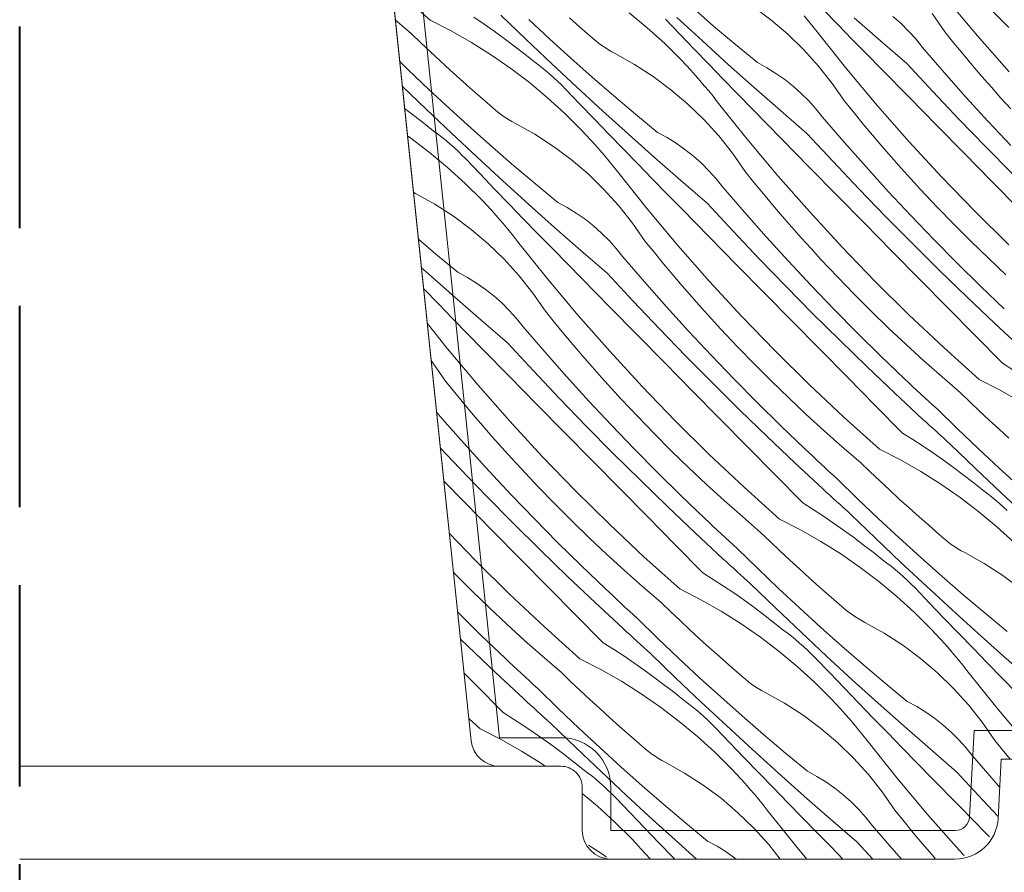
# Model space of a CAD drawing. Units: millimetres. Extents: x -1056 to 67659, y -14286 to 339.
# Drawn here: x 66741 to 66810, y -13900 to -13840 of the extents above; entities that cross this region are included whole.
import ezdxf

# ---------------------------------------------------------------- set-up
doc = ezdxf.new("R2010")
doc.units = ezdxf.units.MM
doc.header["$MEASUREMENT"] = 0
doc.linetypes.add('Takart vonal', pattern=[19.561111, 14.111111, -5.45])
for name, color, linetype, lineweight in [('0_Toll_száma__1', 7, 'Continuous', 5), ('0_Toll_száma__3', 7, 'Continuous', 15), ('0_Toll_száma__8', 7, 'Continuous', 40)]:
    doc.layers.add(name, color=color, linetype=linetype, lineweight=lineweight)
doc.layers.add('0_Toll_száma__21', color=7, linetype='Continuous', lineweight=5, true_color=0x3a3a3a)
doc.layers.add('0_Toll_száma__87', color=7, linetype='Continuous', lineweight=5, true_color=0x6a6a6a)

# ---------------------------------------------------------------- blocks, each defined once
blk = doc.blocks.new('*X14', base_point=(14648.813, -124.966))
at = {"layer": '0_Toll_száma__87', "linetype": 'Continuous'}
for p, q in [((66769.612, -13840.333), (66767.122, -13838.096)), ((66789.464, -13840.743), (66787.952, -13839.432)), ((66793.47, -13840.311), (66792.225, -13839.384)), ((66807.942, -13841.438), (66805.793, -13838.872)), ((66810.142, -13840.839), (66808.212, -13838.874)), ((66772.676, -13840.128), (66773.388, -13840.609)), ((66776.331, -13841.678), (66774.574, -13839.98)), ((66780.075, -13840.789), (66779.376, -13840.172)), ((66783.556, -13839.815), (66784.821, -13840.868)), ((66788.675, -13841.792), (66786.877, -13840.137)), ((66796.112, -13840.4), (66795.805, -13840.031)), ((66798.154, -13840.631), (66797.135, -13839.581)), ((66801.141, -13841.773), (66799.302, -13840.163)), ((66802.587, -13840.564), (66802.025, -13840.065)), ((66805.649, -13841.146), (66804.765, -13839.87)), ((66768.283, -13841.264), (66767.173, -13840.309)), ((66769.612, -13840.333), (66771.078, -13841.083)), ((66773.388, -13840.609), (66774.091, -13841.103)), ((66777.985, -13841.653), (66776.521, -13840.29)), ((66780.778, -13841.401), (66780.075, -13840.789)), ((66784.821, -13840.868), (66786.038, -13841.977)), ((66787.098, -13841.318), (66786.086, -13840.262)), ((66790.991, -13842.035), (66789.464, -13840.743)), ((66794.653, -13841.317), (66793.47, -13840.311)), ((66796.415, -13840.774), (66796.112, -13840.4)), ((66796.713, -13841.151), (66796.415, -13840.774)), ((66799.175, -13841.678), (66798.154, -13840.631)), ((66803.12, -13841.093), (66802.587, -13840.564)), ((66768.955, -13841.91), (66768.283, -13841.264)), ((66771.078, -13841.083), (66772.508, -13841.898)), ((66774.091, -13841.103), (66774.786, -13841.607)), ((66780.982, -13841.588), (66780.778, -13841.401)), ((66788.112, -13842.373), (66787.098, -13841.318)), ((66795.767, -13842.398), (66794.653, -13841.317)), ((66798.802, -13843.767), (66796.713, -13841.151)), ((66803.621, -13841.652), (66803.12, -13841.093)), ((66806.288, -13841.936), (66805.649, -13841.146)), ((66810.151, -13843.953), (66807.942, -13841.438)), ((66769.632, -13842.551), (66768.955, -13841.91)), ((66772.508, -13841.898), (66773.902, -13842.775)), ((66774.786, -13841.607), (66775.473, -13842.123)), ((66775.473, -13842.123), (66776.151, -13842.65)), ((66778.101, -13843.363), (66776.331, -13841.678)), ((66779.465, -13842.999), (66777.985, -13841.653)), ((66781.193, -13841.767), (66780.982, -13841.588)), ((66781.41, -13841.939), (66781.193, -13841.767)), ((66781.632, -13842.103), (66781.41, -13841.939)), ((66781.86, -13842.259), (66781.632, -13842.103)), ((66782.094, -13842.407), (66781.86, -13842.259)), ((66786.038, -13841.977), (66787.205, -13843.139)), ((66790.486, -13843.433), (66788.675, -13841.792)), ((66792.533, -13843.309), (66790.991, -13842.035)), ((66800.197, -13842.725), (66799.175, -13841.678)), ((66802.993, -13843.368), (66801.141, -13841.773)), ((66804.09, -13842.238), (66803.621, -13841.652)), ((66805.6, -13843.991), (66804.09, -13842.238)), ((66806.934, -13842.72), (66806.288, -13841.936)), ((66770.314, -13843.187), (66769.632, -13842.551)), ((66773.902, -13842.775), (66775.255, -13843.713)), ((66776.151, -13842.65), (66776.82, -13843.188)), ((66782.332, -13842.546), (66782.094, -13842.407)), ((66782.575, -13842.678), (66782.332, -13842.546)), ((66783.931, -13843.435), (66782.575, -13842.678)), ((66789.127, -13843.425), (66788.112, -13842.373)), ((66796.809, -13843.549), (66795.767, -13842.398)), ((66801.221, -13843.769), (66800.197, -13842.725)), ((66807.586, -13843.498), (66806.934, -13842.72)), ((66768.082, -13843.804), (66767.478, -13843.215)), ((66771, -13843.819), (66770.314, -13843.187)), ((66777.124, -13843.41), (66776.82, -13843.188)), ((66777.423, -13843.64), (66777.124, -13843.41)), ((66777.716, -13843.876), (66777.423, -13843.64)), ((66779.886, -13845.033), (66778.101, -13843.363)), ((66780.961, -13844.327), (66779.465, -13842.999)), ((66785.234, -13844.279), (66783.931, -13843.435)), ((66787.536, -13843.488), (66787.205, -13843.139)), ((66787.862, -13843.841), (66787.536, -13843.488)), ((66790.144, -13844.476), (66789.127, -13843.425)), ((66792.312, -13845.058), (66790.486, -13843.433)), ((66793.193, -13843.668), (66792.533, -13843.309)), ((66797.774, -13844.765), (66796.809, -13843.549)), ((66804.809, -13845.326), (66802.993, -13843.368)), ((66808.246, -13844.27), (66807.586, -13843.498)), ((66769.53, -13845.185), (66768.082, -13843.804)), ((66771.69, -13844.446), (66771, -13843.819)), ((66775.255, -13843.713), (66776.565, -13844.71)), ((66778.004, -13844.119), (66777.716, -13843.876)), ((66778.286, -13844.369), (66778.004, -13844.119)), ((66782.473, -13845.638), (66780.961, -13844.327)), ((66786.479, -13845.206), (66785.234, -13844.279)), ((66788.184, -13844.199), (66787.862, -13843.841)), ((66788.501, -13844.56), (66788.184, -13844.199)), ((66793.831, -13844.064), (66793.193, -13843.668)), ((66794.445, -13844.495), (66793.831, -13844.064)), ((66800.951, -13846.333), (66798.802, -13843.767)), ((66803.151, -13845.734), (66801.221, -13843.769)), ((66807.132, -13845.723), (66805.6, -13843.991)), ((66808.913, -13845.036), (66808.246, -13844.27)), ((66769.34, -13846.574), (66767.66, -13844.95)), ((66772.385, -13845.067), (66771.69, -13844.446)), ((66776.565, -13844.71), (66777.83, -13845.764)), ((66778.561, -13844.626), (66778.286, -13844.369)), ((66778.831, -13844.888), (66778.561, -13844.626)), ((66779.095, -13845.158), (66778.831, -13844.888)), ((66788.814, -13844.926), (66788.501, -13844.56)), ((66789.121, -13845.295), (66788.814, -13844.926)), ((66791.163, -13845.526), (66790.144, -13844.476)), ((66795.035, -13844.961), (66794.445, -13844.495)), ((66795.596, -13845.459), (66795.035, -13844.961)), ((66798.658, -13846.041), (66797.774, -13844.765)), ((66770.994, -13846.548), (66769.53, -13845.185)), ((66773.084, -13845.684), (66772.385, -13845.067)), ((66773.787, -13846.296), (66773.084, -13845.684)), ((66780.107, -13846.213), (66779.095, -13845.158)), ((66781.684, -13846.688), (66779.886, -13845.033)), ((66784, -13846.93), (66782.473, -13845.638)), ((66787.662, -13846.212), (66786.479, -13845.206)), ((66789.424, -13845.669), (66789.121, -13845.295)), ((66789.722, -13846.047), (66789.424, -13845.669)), ((66792.184, -13846.574), (66791.163, -13845.526)), ((66794.15, -13846.668), (66792.312, -13845.058)), ((66796.129, -13845.988), (66795.596, -13845.459)), ((66806.645, -13847.266), (66804.809, -13845.326)), ((66809.587, -13845.796), (66808.913, -13845.036)), ((66773.992, -13846.483), (66773.787, -13846.296)), ((66777.83, -13845.764), (66779.047, -13846.872)), ((66781.121, -13847.268), (66780.107, -13846.213)), ((66788.776, -13847.293), (66787.662, -13846.212)), ((66791.811, -13848.663), (66789.722, -13846.047)), ((66796.63, -13846.547), (66796.129, -13845.988)), ((66799.297, -13846.831), (66798.658, -13846.041)), ((66803.16, -13848.848), (66800.951, -13846.333)), ((66805.081, -13847.698), (66803.151, -13845.734)), ((66808.689, -13847.435), (66807.132, -13845.723)), ((66810.267, -13846.55), (66809.587, -13845.796)), ((66767.826, -13846.526), (66768.482, -13847.018)), ((66768.482, -13847.018), (66769.16, -13847.545)), ((66771.11, -13848.258), (66769.34, -13846.574)), ((66772.474, -13847.894), (66770.994, -13846.548)), ((66774.202, -13846.662), (66773.992, -13846.483)), ((66774.419, -13846.834), (66774.202, -13846.662)), ((66774.641, -13846.998), (66774.419, -13846.834)), ((66774.869, -13847.154), (66774.641, -13846.998)), ((66779.047, -13846.872), (66780.214, -13848.034)), ((66783.495, -13848.328), (66781.684, -13846.688)), ((66785.542, -13848.205), (66784, -13846.93)), ((66793.206, -13847.62), (66792.184, -13846.574)), ((66796.002, -13848.263), (66794.15, -13846.668)), ((66797.099, -13847.133), (66796.63, -13846.547)), ((66799.943, -13847.615), (66799.297, -13846.831)), ((66769.16, -13847.545), (66769.829, -13848.083)), ((66775.103, -13847.302), (66774.869, -13847.154)), ((66775.341, -13847.442), (66775.103, -13847.302)), ((66775.584, -13847.573), (66775.341, -13847.442)), ((66776.94, -13848.33), (66775.584, -13847.573)), ((66782.136, -13848.32), (66781.121, -13847.268)), ((66789.818, -13848.444), (66788.776, -13847.293)), ((66794.23, -13848.664), (66793.206, -13847.62)), ((66798.609, -13848.886), (66797.099, -13847.133)), ((66800.596, -13848.393), (66799.943, -13847.615)), ((66807.013, -13849.662), (66805.081, -13847.698)), ((66808.502, -13849.186), (66806.645, -13847.266)), ((66810.268, -13849.125), (66808.689, -13847.435)), ((66768.028, -13848.444), (66768.264, -13848.608)), ((66770.133, -13848.306), (66769.829, -13848.083)), ((66770.432, -13848.535), (66770.133, -13848.306)), ((66772.895, -13849.928), (66771.11, -13848.258)), ((66773.97, -13849.223), (66772.474, -13847.894)), ((66778.243, -13849.174), (66776.94, -13848.33)), ((66780.545, -13848.383), (66780.214, -13848.034)), ((66780.871, -13848.736), (66780.545, -13848.383)), ((66783.153, -13849.372), (66782.136, -13848.32)), ((66785.321, -13849.953), (66783.495, -13848.328)), ((66786.202, -13848.563), (66785.542, -13848.205)), ((66790.783, -13849.66), (66789.818, -13848.444)), ((66797.818, -13850.221), (66796.002, -13848.263)), ((66801.255, -13849.165), (66800.596, -13848.393)), ((66768.264, -13848.608), (66769.574, -13849.605)), ((66770.725, -13848.771), (66770.432, -13848.535)), ((66771.013, -13849.015), (66770.725, -13848.771)), ((66771.295, -13849.264), (66771.013, -13849.015)), ((66781.193, -13849.094), (66780.871, -13848.736)), ((66781.51, -13849.455), (66781.193, -13849.094)), ((66786.84, -13848.959), (66786.202, -13848.563)), ((66787.454, -13849.39), (66786.84, -13848.959)), ((66793.96, -13851.229), (66791.811, -13848.663)), ((66796.16, -13850.629), (66794.23, -13848.664)), ((66800.142, -13850.618), (66798.609, -13848.886)), ((66805.428, -13851.31), (66803.16, -13848.848)), ((66769.574, -13849.605), (66770.839, -13850.659)), ((66771.571, -13849.521), (66771.295, -13849.264)), ((66771.84, -13849.784), (66771.571, -13849.521)), ((66772.104, -13850.053), (66771.84, -13849.784)), ((66775.482, -13850.533), (66773.97, -13849.223)), ((66779.488, -13850.101), (66778.243, -13849.174)), ((66781.823, -13849.821), (66781.51, -13849.455)), ((66782.13, -13850.191), (66781.823, -13849.821)), ((66784.172, -13850.421), (66783.153, -13849.372)), ((66788.044, -13849.856), (66787.454, -13849.39)), ((66791.668, -13850.936), (66790.783, -13849.66)), ((66801.922, -13849.931), (66801.255, -13849.165)), ((66808.945, -13851.625), (66807.013, -13849.662)), ((66810.379, -13851.086), (66808.502, -13849.186)), ((66773.116, -13851.109), (66772.104, -13850.053)), ((66774.693, -13851.583), (66772.895, -13849.928)), ((66777.009, -13851.825), (66775.482, -13850.533)), ((66780.671, -13851.107), (66779.488, -13850.101)), ((66782.433, -13850.564), (66782.13, -13850.191)), ((66785.193, -13851.469), (66784.172, -13850.421)), ((66787.159, -13851.563), (66785.321, -13849.953)), ((66788.605, -13850.354), (66788.044, -13849.856)), ((66789.138, -13850.883), (66788.605, -13850.354)), ((66799.654, -13852.161), (66797.818, -13850.221)), ((66802.596, -13850.692), (66801.922, -13849.931)), ((66770.839, -13850.659), (66772.056, -13851.768)), ((66774.13, -13852.163), (66773.116, -13851.109)), ((66781.785, -13852.188), (66780.671, -13851.107)), ((66782.731, -13850.942), (66782.433, -13850.564)), ((66784.82, -13853.558), (66782.731, -13850.942)), ((66789.639, -13851.442), (66789.138, -13850.883)), ((66792.306, -13851.726), (66791.668, -13850.936)), ((66796.169, -13853.743), (66793.96, -13851.229)), ((66798.09, -13852.593), (66796.16, -13850.629)), ((66801.698, -13852.33), (66800.142, -13850.618)), ((66803.276, -13851.446), (66802.596, -13850.692)), ((66772.056, -13851.768), (66773.223, -13852.929)), ((66776.504, -13853.223), (66774.693, -13851.583)), ((66778.551, -13853.1), (66777.009, -13851.825)), ((66786.215, -13852.515), (66785.193, -13851.469)), ((66789.011, -13853.158), (66787.159, -13851.563)), ((66790.108, -13852.028), (66789.639, -13851.442)), ((66792.952, -13852.51), (66792.306, -13851.726)), ((66803.963, -13852.193), (66803.276, -13851.446)), ((66807.753, -13853.718), (66805.428, -13851.31)), ((66810.877, -13853.587), (66808.945, -13851.625)), ((66768.593, -13852.468), (66768.442, -13852.386)), ((66769.949, -13853.226), (66768.593, -13852.468)), ((66775.145, -13853.216), (66774.13, -13852.163)), ((66782.827, -13853.339), (66781.785, -13852.188)), ((66787.239, -13853.559), (66786.215, -13852.515)), ((66791.618, -13853.781), (66790.108, -13852.028)), ((66793.605, -13853.288), (66792.952, -13852.51)), ((66800.022, -13854.557), (66798.09, -13852.593)), ((66801.511, -13854.081), (66799.654, -13852.161)), ((66803.277, -13854.02), (66801.698, -13852.33)), ((66805.122, -13853.424), (66803.963, -13852.193)), ((66771.252, -13854.07), (66769.949, -13853.226)), ((66773.554, -13853.278), (66773.223, -13852.929)), ((66773.88, -13853.631), (66773.554, -13853.278)), ((66776.162, -13854.267), (66775.145, -13853.216)), ((66778.33, -13854.848), (66776.504, -13853.223)), ((66779.211, -13853.458), (66778.551, -13853.1)), ((66790.827, -13855.117), (66789.011, -13853.158)), ((66794.264, -13854.06), (66793.605, -13853.288)), ((66774.202, -13853.989), (66773.88, -13853.631)), ((66774.519, -13854.35), (66774.202, -13853.989)), ((66779.849, -13853.854), (66779.211, -13853.458)), ((66780.463, -13854.285), (66779.849, -13853.854)), ((66783.793, -13854.555), (66782.827, -13853.339)), ((66786.969, -13856.124), (66784.82, -13853.558)), ((66789.169, -13855.524), (66787.239, -13853.559)), ((66793.151, -13855.513), (66791.618, -13853.781)), ((66798.437, -13856.205), (66796.169, -13853.743)), ((66806.299, -13854.637), (66805.122, -13853.424)), ((66810.135, -13856.07), (66807.753, -13853.718)), ((66772.497, -13854.997), (66771.252, -13854.07)), ((66774.832, -13854.716), (66774.519, -13854.35)), ((66777.181, -13855.316), (66776.162, -13854.267)), ((66781.053, -13854.751), (66780.463, -13854.285)), ((66784.677, -13855.831), (66783.793, -13854.555)), ((66794.931, -13854.827), (66794.264, -13854.06)), ((66801.954, -13856.52), (66800.022, -13854.557)), ((66803.388, -13855.981), (66801.511, -13854.081)), ((66804.88, -13855.688), (66803.277, -13854.02)), ((66807.494, -13855.833), (66806.299, -13854.637)), ((66773.68, -13856.003), (66772.497, -13854.997)), ((66775.139, -13855.086), (66774.832, -13854.716)), ((66775.442, -13855.459), (66775.139, -13855.086)), ((66778.202, -13856.364), (66777.181, -13855.316)), ((66780.168, -13856.458), (66778.33, -13854.848)), ((66781.614, -13855.249), (66781.053, -13854.751)), ((66782.147, -13855.778), (66781.614, -13855.249)), ((66792.663, -13857.056), (66790.827, -13855.117)), ((66795.605, -13855.587), (66794.931, -13854.827)), ((66770.018, -13856.721), (66768.788, -13855.68)), ((66774.794, -13857.083), (66773.68, -13856.003)), ((66775.74, -13855.837), (66775.442, -13855.459)), ((66777.829, -13858.453), (66775.74, -13855.837)), ((66782.648, -13856.337), (66782.147, -13855.778)), ((66785.315, -13856.621), (66784.677, -13855.831)), ((66791.099, -13857.488), (66789.169, -13855.524)), ((66794.707, -13857.225), (66793.151, -13855.513)), ((66796.285, -13856.341), (66795.605, -13855.587)), ((66805.285, -13857.861), (66803.388, -13855.981)), ((66806.505, -13857.334), (66804.88, -13855.688)), ((66808.707, -13857.01), (66807.494, -13855.833)), ((66771.56, -13857.995), (66770.018, -13856.721)), ((66779.224, -13857.41), (66778.202, -13856.364)), ((66782.02, -13858.053), (66780.168, -13856.458)), ((66783.117, -13856.923), (66782.648, -13856.337)), ((66785.961, -13857.405), (66785.315, -13856.621)), ((66789.178, -13858.638), (66786.969, -13856.124)), ((66796.972, -13857.089), (66796.285, -13856.341)), ((66800.762, -13858.613), (66798.437, -13856.205)), ((66803.886, -13858.482), (66801.954, -13856.52)), ((66775.836, -13858.234), (66774.794, -13857.083)), ((66780.248, -13858.454), (66779.224, -13857.41)), ((66784.627, -13858.676), (66783.117, -13856.923)), ((66786.614, -13858.183), (66785.961, -13857.405)), ((66794.52, -13858.976), (66792.663, -13857.056)), ((66796.287, -13858.915), (66794.707, -13857.225)), ((66798.131, -13858.319), (66796.972, -13857.089)), ((66808.152, -13858.958), (66806.505, -13857.334)), ((66809.937, -13858.169), (66808.707, -13857.01)), ((66769.513, -13858.118), (66768.995, -13857.649)), ((66771.339, -13859.743), (66769.513, -13858.118)), ((66772.22, -13858.354), (66771.56, -13857.995)), ((66783.836, -13860.012), (66782.02, -13858.053)), ((66793.031, -13859.452), (66791.099, -13857.488)), ((66807.202, -13859.721), (66805.285, -13857.861)), ((66772.858, -13858.749), (66772.22, -13858.354)), ((66773.473, -13859.181), (66772.858, -13858.749)), ((66776.802, -13859.45), (66775.836, -13858.234)), ((66779.978, -13861.019), (66777.829, -13858.453)), ((66782.178, -13860.419), (66780.248, -13858.454)), ((66786.16, -13860.409), (66784.627, -13858.676)), ((66787.273, -13858.955), (66786.614, -13858.183)), ((66791.446, -13861.1), (66789.178, -13858.638)), ((66799.308, -13859.533), (66798.131, -13858.319)), ((66803.144, -13860.965), (66800.762, -13858.613)), ((66805.82, -13860.443), (66803.886, -13858.482)), ((66769.171, -13859.162), (66769.152, -13859.142)), ((66770.19, -13860.211), (66769.171, -13859.162)), ((66774.062, -13859.646), (66773.473, -13859.181)), ((66777.686, -13860.727), (66776.802, -13859.45)), ((66787.94, -13859.722), (66787.273, -13858.955)), ((66794.963, -13861.415), (66793.031, -13859.452)), ((66796.397, -13860.876), (66794.52, -13858.976)), ((66797.889, -13860.583), (66796.287, -13858.915)), ((66809.821, -13860.56), (66808.152, -13858.958)), ((66773.177, -13861.353), (66771.339, -13859.743)), ((66774.623, -13860.144), (66774.062, -13859.646)), ((66775.156, -13860.673), (66774.623, -13860.144)), ((66785.672, -13861.951), (66783.836, -13860.012)), ((66788.614, -13860.482), (66787.94, -13859.722)), ((66800.503, -13860.728), (66799.308, -13859.533)), ((66809.139, -13861.561), (66807.202, -13859.721)), ((66771.211, -13861.259), (66770.19, -13860.211)), ((66775.657, -13861.232), (66775.156, -13860.673)), ((66778.324, -13861.516), (66777.686, -13860.727)), ((66784.108, -13862.384), (66782.178, -13860.419)), ((66787.716, -13862.12), (66786.16, -13860.409)), ((66789.294, -13861.236), (66788.614, -13860.482)), ((66798.294, -13862.756), (66796.397, -13860.876)), ((66799.514, -13862.229), (66797.889, -13860.583)), ((66801.716, -13861.905), (66800.503, -13860.728)), ((66807.754, -13862.404), (66805.82, -13860.443)), ((66770.838, -13863.348), (66769.406, -13861.554)), ((66772.233, -13862.305), (66771.211, -13861.259)), ((66775.029, -13862.948), (66773.177, -13861.353)), ((66776.126, -13861.818), (66775.657, -13861.232)), ((66778.97, -13862.3), (66778.324, -13861.516)), ((66782.187, -13863.533), (66779.978, -13861.019)), ((66789.981, -13861.984), (66789.294, -13861.236)), ((66793.771, -13863.508), (66791.446, -13861.1)), ((66796.895, -13863.377), (66794.963, -13861.415)), ((66805.58, -13863.26), (66803.144, -13860.965)), ((66811.094, -13863.38), (66809.139, -13861.561)), ((66777.636, -13863.571), (66776.126, -13861.818)), ((66787.529, -13863.871), (66785.672, -13861.951)), ((66789.296, -13863.81), (66787.716, -13862.12)), ((66791.14, -13863.214), (66789.981, -13861.984)), ((66801.161, -13863.853), (66799.514, -13862.229)), ((66802.946, -13863.064), (66801.716, -13861.905)), ((66773.257, -13863.35), (66772.233, -13862.305)), ((66776.845, -13864.907), (66775.029, -13862.948)), ((66779.623, -13863.078), (66778.97, -13862.3)), ((66786.04, -13864.347), (66784.108, -13862.384)), ((66800.211, -13864.616), (66798.294, -13862.756)), ((66809.689, -13864.364), (66807.754, -13862.404)), ((66772.987, -13865.914), (66770.838, -13863.348)), ((66775.187, -13865.314), (66773.257, -13863.35)), ((66779.169, -13865.304), (66777.636, -13863.571)), ((66780.282, -13863.851), (66779.623, -13863.078)), ((66784.455, -13865.995), (66782.187, -13863.533)), ((66792.317, -13864.428), (66791.14, -13863.214)), ((66796.153, -13865.86), (66793.771, -13863.508)), ((66798.829, -13865.338), (66796.895, -13863.377)), ((66804.194, -13864.205), (66802.946, -13863.064)), ((66808.07, -13865.498), (66805.58, -13863.26)), ((66769.811, -13864.345), (66769.682, -13864.183)), ((66780.949, -13864.617), (66780.282, -13863.851)), ((66789.406, -13865.771), (66787.529, -13863.871)), ((66790.898, -13865.478), (66789.296, -13863.81)), ((66802.83, -13865.455), (66801.161, -13863.853)), ((66805.459, -13865.326), (66804.194, -13864.205)), ((66770.695, -13865.622), (66769.811, -13864.345)), ((66778.681, -13866.846), (66776.845, -13864.907)), ((66781.623, -13865.377), (66780.949, -13864.617)), ((66787.972, -13866.31), (66786.04, -13864.347)), ((66793.512, -13865.623), (66792.317, -13864.428)), ((66802.148, -13866.456), (66800.211, -13864.616)), ((66809.689, -13864.364), (66810.415, -13864.822)), ((66771.333, -13866.411), (66770.695, -13865.622)), ((66777.117, -13867.279), (66775.187, -13865.314)), ((66780.725, -13867.015), (66779.169, -13865.304)), ((66782.303, -13866.131), (66781.623, -13865.377)), ((66792.523, -13867.125), (66790.898, -13865.478)), ((66794.725, -13866.801), (66793.512, -13865.623)), ((66800.763, -13867.299), (66798.829, -13865.338)), ((66803.113, -13865.722), (66802.83, -13865.455)), ((66806.741, -13866.428), (66805.459, -13865.326)), ((66808.07, -13865.498), (66809.535, -13866.248)), ((66775.196, -13868.429), (66772.987, -13865.914)), ((66782.99, -13866.879), (66782.303, -13866.131)), ((66786.78, -13868.403), (66784.455, -13865.995)), ((66789.904, -13868.272), (66787.972, -13866.31)), ((66791.303, -13867.651), (66789.406, -13865.771)), ((66798.589, -13868.156), (66796.153, -13865.86)), ((66803.396, -13865.988), (66803.113, -13865.722)), ((66803.68, -13866.254), (66803.396, -13865.988)), ((66803.964, -13866.518), (66803.68, -13866.254)), ((66809.535, -13866.248), (66810.966, -13867.063)), ((66771.979, -13867.195), (66771.333, -13866.411)), ((66780.538, -13868.766), (66778.681, -13866.846)), ((66782.305, -13868.705), (66780.725, -13867.015)), ((66784.149, -13868.11), (66782.99, -13866.879)), ((66795.955, -13867.959), (66794.725, -13866.801)), ((66804.103, -13868.275), (66802.148, -13866.456)), ((66804.25, -13866.783), (66803.964, -13866.518)), ((66804.535, -13867.046), (66804.25, -13866.783)), ((66804.821, -13867.309), (66804.535, -13867.046)), ((66807.413, -13867.074), (66806.741, -13866.428)), ((66808.09, -13867.716), (66807.413, -13867.074)), ((66772.632, -13867.974), (66771.979, -13867.195)), ((66779.049, -13869.242), (66777.117, -13867.279)), ((66793.22, -13869.511), (66791.303, -13867.651)), ((66794.17, -13868.749), (66792.523, -13867.125)), ((66802.698, -13869.259), (66800.763, -13867.299)), ((66805.108, -13867.571), (66804.821, -13867.309)), ((66806.54, -13868.969), (66805.108, -13867.571)), ((66808.771, -13868.352), (66808.09, -13867.716)), ((66770.645, -13868.466), (66770.061, -13867.788)), ((66772.178, -13870.199), (66770.645, -13868.466)), ((66773.291, -13868.746), (66772.632, -13867.974)), ((66777.464, -13870.89), (66775.196, -13868.429)), ((66785.326, -13869.323), (66784.149, -13868.11)), ((66789.162, -13870.755), (66786.78, -13868.403)), ((66791.838, -13870.234), (66789.904, -13868.272)), ((66797.203, -13869.1), (66795.955, -13867.959)), ((66801.079, -13870.393), (66798.589, -13868.156)), ((66804.345, -13868.497), (66804.103, -13868.275)), ((66809.457, -13868.984), (66808.771, -13868.352)), ((66773.958, -13869.512), (66773.291, -13868.746)), ((66782.415, -13870.666), (66780.538, -13868.766)), ((66783.907, -13870.373), (66782.305, -13868.705)), ((66795.839, -13870.35), (66794.17, -13868.749)), ((66798.468, -13870.221), (66797.203, -13869.1)), ((66804.586, -13868.718), (66804.345, -13868.497)), ((66804.828, -13868.939), (66804.586, -13868.718)), ((66805.07, -13869.16), (66804.828, -13868.939)), ((66807.988, -13870.35), (66806.54, -13868.969)), ((66810.148, -13869.61), (66809.457, -13868.984)), ((66774.632, -13870.272), (66773.958, -13869.512)), ((66780.981, -13871.205), (66779.049, -13869.242)), ((66786.521, -13870.518), (66785.326, -13869.323)), ((66795.157, -13871.351), (66793.22, -13869.511)), ((66802.698, -13869.259), (66803.424, -13869.718)), ((66803.424, -13869.718), (66804.143, -13870.187)), ((66805.312, -13869.38), (66805.07, -13869.16)), ((66805.554, -13869.6), (66805.312, -13869.38)), ((66805.797, -13869.82), (66805.554, -13869.6)), ((66806.04, -13870.039), (66805.797, -13869.82)), ((66771.69, -13871.741), (66770.325, -13870.299)), ((66773.734, -13871.91), (66772.178, -13870.199)), ((66775.312, -13871.026), (66774.632, -13870.272)), ((66785.532, -13872.02), (66783.907, -13870.373)), ((66787.734, -13871.696), (66786.521, -13870.518)), ((66793.772, -13872.194), (66791.838, -13870.234)), ((66796.122, -13870.617), (66795.839, -13870.35)), ((66799.75, -13871.324), (66798.468, -13870.221)), ((66801.079, -13870.393), (66802.544, -13871.143)), ((66804.143, -13870.187), (66804.854, -13870.669)), ((66807.797, -13871.738), (66806.04, -13870.039)), ((66809.452, -13871.713), (66807.988, -13870.35)), ((66775.999, -13871.774), (66775.312, -13871.026)), ((66779.789, -13873.298), (66777.464, -13870.89)), ((66782.913, -13873.167), (66780.981, -13871.205)), ((66784.312, -13872.546), (66782.415, -13870.666)), ((66791.598, -13873.051), (66789.162, -13870.755)), ((66796.405, -13870.883), (66796.122, -13870.617)), ((66796.689, -13871.149), (66796.405, -13870.883)), ((66796.974, -13871.414), (66796.689, -13871.149)), ((66802.544, -13871.143), (66803.975, -13871.958)), ((66804.854, -13870.669), (66805.557, -13871.162)), ((66805.557, -13871.162), (66806.253, -13871.667)), ((66773.547, -13873.661), (66771.69, -13871.741)), ((66775.314, -13873.6), (66773.734, -13871.91)), ((66777.158, -13873.005), (66775.999, -13871.774)), ((66788.965, -13872.855), (66787.734, -13871.696)), ((66797.112, -13873.17), (66795.157, -13871.351)), ((66797.259, -13871.678), (66796.974, -13871.414)), ((66797.544, -13871.941), (66797.259, -13871.678)), ((66800.422, -13871.97), (66799.75, -13871.324)), ((66806.253, -13871.667), (66806.939, -13872.183)), ((66809.568, -13873.423), (66807.797, -13871.738)), ((66810.932, -13873.059), (66809.452, -13871.713)), ((66786.229, -13874.407), (66784.312, -13872.546)), ((66787.179, -13873.644), (66785.532, -13872.02)), ((66795.707, -13874.154), (66793.772, -13872.194)), ((66797.83, -13872.204), (66797.544, -13871.941)), ((66798.117, -13872.467), (66797.83, -13872.204)), ((66799.549, -13873.864), (66798.117, -13872.467)), ((66801.099, -13872.611), (66800.422, -13871.97)), ((66803.975, -13871.958), (66805.368, -13872.835)), ((66806.939, -13872.183), (66807.617, -13872.71)), ((66772.058, -13874.137), (66770.569, -13872.624)), ((66778.335, -13874.218), (66777.158, -13873.005)), ((66784.847, -13875.129), (66782.913, -13873.167)), ((66790.212, -13873.995), (66788.965, -13872.855)), ((66794.088, -13875.288), (66791.598, -13873.051)), ((66797.354, -13873.392), (66797.112, -13873.17)), ((66801.78, -13873.247), (66801.099, -13872.611)), ((66802.466, -13873.879), (66801.78, -13873.247)), ((66805.368, -13872.835), (66806.721, -13873.773)), ((66807.617, -13872.71), (66808.287, -13873.248)), ((66808.591, -13873.47), (66808.287, -13873.248)), ((66775.424, -13875.561), (66773.547, -13873.661)), ((66776.916, -13875.268), (66775.314, -13873.6)), ((66782.171, -13875.65), (66779.789, -13873.298)), ((66788.848, -13875.245), (66787.179, -13873.644)), ((66797.595, -13873.613), (66797.354, -13873.392)), ((66797.837, -13873.834), (66797.595, -13873.613)), ((66798.079, -13874.055), (66797.837, -13873.834)), ((66800.997, -13875.245), (66799.549, -13873.864)), ((66803.157, -13874.505), (66802.466, -13873.879)), ((66806.721, -13873.773), (66808.032, -13874.769)), ((66808.89, -13873.7), (66808.591, -13873.47)), ((66809.183, -13873.936), (66808.89, -13873.7)), ((66809.47, -13874.179), (66809.183, -13873.936)), ((66811.352, -13875.092), (66809.568, -13873.423)), ((66773.99, -13876.1), (66772.058, -13874.137)), ((66779.53, -13875.413), (66778.335, -13874.218)), ((66788.166, -13876.246), (66786.229, -13874.407)), ((66791.477, -13875.116), (66790.212, -13873.995)), ((66795.707, -13874.154), (66796.433, -13874.613)), ((66796.433, -13874.613), (66797.152, -13875.083)), ((66798.321, -13874.275), (66798.079, -13874.055)), ((66798.563, -13874.495), (66798.321, -13874.275)), ((66798.806, -13874.715), (66798.563, -13874.495)), ((66803.851, -13875.127), (66803.157, -13874.505)), ((66809.752, -13874.429), (66809.47, -13874.179)), ((66810.028, -13874.685), (66809.752, -13874.429)), ((66778.541, -13876.915), (66776.916, -13875.268)), ((66786.781, -13877.09), (66784.847, -13875.129)), ((66789.131, -13875.512), (66788.848, -13875.245)), ((66792.759, -13876.219), (66791.477, -13875.116)), ((66794.088, -13875.288), (66795.553, -13876.038)), ((66797.152, -13875.083), (66797.863, -13875.564)), ((66799.049, -13874.934), (66798.806, -13874.715)), ((66800.806, -13876.633), (66799.049, -13874.934)), ((66802.461, -13876.608), (66800.997, -13875.245)), ((66804.551, -13875.744), (66803.851, -13875.127)), ((66808.032, -13874.769), (66809.297, -13875.823)), ((66777.321, -13877.442), (66775.424, -13875.561)), ((66780.743, -13876.591), (66779.53, -13875.413)), ((66784.607, -13877.946), (66782.171, -13875.65)), ((66789.414, -13875.778), (66789.131, -13875.512)), ((66789.698, -13876.044), (66789.414, -13875.778)), ((66789.983, -13876.309), (66789.698, -13876.044)), ((66795.553, -13876.038), (66796.984, -13876.853)), ((66797.863, -13875.564), (66798.566, -13876.057)), ((66805.254, -13876.356), (66804.551, -13875.744)), ((66809.297, -13875.823), (66810.514, -13876.932)), ((66772.799, -13878.193), (66770.954, -13876.283)), ((66775.922, -13878.062), (66773.99, -13876.1)), ((66781.974, -13877.75), (66780.743, -13876.591)), ((66790.121, -13878.065), (66788.166, -13876.246)), ((66790.268, -13876.573), (66789.983, -13876.309)), ((66790.553, -13876.837), (66790.268, -13876.573)), ((66793.431, -13876.865), (66792.759, -13876.219)), ((66798.566, -13876.057), (66799.262, -13876.562)), ((66799.262, -13876.562), (66799.948, -13877.078)), ((66802.577, -13878.318), (66800.806, -13876.633)), ((66803.941, -13877.954), (66802.461, -13876.608)), ((66805.458, -13876.542), (66805.254, -13876.356)), ((66805.669, -13876.722), (66805.458, -13876.542)), ((66805.885, -13876.893), (66805.669, -13876.722)), ((66780.188, -13878.539), (66778.541, -13876.915)), ((66788.716, -13879.05), (66786.781, -13877.09)), ((66790.839, -13877.099), (66790.553, -13876.837)), ((66791.126, -13877.362), (66790.839, -13877.099)), ((66792.558, -13878.759), (66791.126, -13877.362)), ((66794.108, -13877.506), (66793.431, -13876.865)), ((66796.984, -13876.853), (66798.377, -13877.73)), ((66799.948, -13877.078), (66800.627, -13877.605)), ((66806.108, -13877.057), (66805.885, -13876.893)), ((66806.336, -13877.214), (66806.108, -13877.057)), ((66806.569, -13877.362), (66806.336, -13877.214)), ((66806.808, -13877.501), (66806.569, -13877.362)), ((66777.856, -13880.024), (66775.922, -13878.062)), ((66779.238, -13879.302), (66777.321, -13877.442)), ((66783.221, -13878.89), (66781.974, -13877.75)), ((66787.097, -13880.183), (66784.607, -13877.946)), ((66790.363, -13878.287), (66790.121, -13878.065)), ((66794.789, -13878.142), (66794.108, -13877.506)), ((66798.377, -13877.73), (66799.731, -13878.668)), ((66800.627, -13877.605), (66801.296, -13878.143)), ((66805.437, -13879.282), (66803.941, -13877.954)), ((66807.051, -13877.633), (66806.808, -13877.501)), ((66808.406, -13878.39), (66807.051, -13877.633)), ((66775.18, -13880.546), (66772.799, -13878.193)), ((66781.858, -13880.14), (66780.188, -13878.539)), ((66790.604, -13878.508), (66790.363, -13878.287)), ((66790.846, -13878.729), (66790.604, -13878.508)), ((66791.088, -13878.95), (66790.846, -13878.729)), ((66794.006, -13880.14), (66792.558, -13878.759)), ((66795.475, -13878.774), (66794.789, -13878.142)), ((66796.166, -13879.401), (66795.475, -13878.774)), ((66799.731, -13878.668), (66801.041, -13879.665)), ((66801.6, -13878.365), (66801.296, -13878.143)), ((66801.899, -13878.595), (66801.6, -13878.365)), ((66802.192, -13878.831), (66801.899, -13878.595)), ((66804.361, -13879.987), (66802.577, -13878.318)), ((66809.709, -13879.234), (66808.406, -13878.39)), ((66771.344, -13879.113), (66771.24, -13879.006)), ((66772.539, -13880.309), (66771.344, -13879.113)), ((66781.175, -13881.141), (66779.238, -13879.302)), ((66784.486, -13880.012), (66783.221, -13878.89)), ((66788.716, -13879.05), (66789.442, -13879.508)), ((66791.33, -13879.17), (66791.088, -13878.95)), ((66791.573, -13879.39), (66791.33, -13879.17)), ((66791.815, -13879.61), (66791.573, -13879.39)), ((66796.86, -13880.022), (66796.166, -13879.401)), ((66802.479, -13879.074), (66802.192, -13878.831)), ((66802.761, -13879.324), (66802.479, -13879.074)), ((66803.037, -13879.581), (66802.761, -13879.324)), ((66806.949, -13880.593), (66805.437, -13879.282)), ((66810.955, -13880.161), (66809.709, -13879.234)), ((66779.79, -13881.985), (66777.856, -13880.024)), ((66782.14, -13880.407), (66781.858, -13880.14)), ((66785.768, -13881.114), (66784.486, -13880.012)), ((66787.097, -13880.183), (66788.562, -13880.933)), ((66789.442, -13879.508), (66790.161, -13879.978)), ((66790.161, -13879.978), (66790.872, -13880.459)), ((66792.058, -13879.83), (66791.815, -13879.61)), ((66793.815, -13881.528), (66792.058, -13879.83)), ((66795.47, -13881.503), (66794.006, -13880.14)), ((66797.56, -13880.639), (66796.86, -13880.022)), ((66801.041, -13879.665), (66802.306, -13880.718)), ((66803.307, -13879.843), (66803.037, -13879.581)), ((66803.57, -13880.112), (66803.307, -13879.843)), ((66804.583, -13881.168), (66803.57, -13880.112)), ((66806.159, -13881.642), (66804.361, -13879.987)), ((66773.752, -13881.486), (66772.539, -13880.309)), ((66777.616, -13882.841), (66775.18, -13880.546)), ((66782.423, -13880.673), (66782.14, -13880.407)), ((66782.707, -13880.939), (66782.423, -13880.673)), ((66790.872, -13880.459), (66791.576, -13880.953)), ((66798.263, -13881.251), (66797.56, -13880.639)), ((66802.306, -13880.718), (66803.523, -13881.827)), ((66808.476, -13881.885), (66806.949, -13880.593)), ((66774.983, -13882.645), (66773.752, -13881.486)), ((66783.13, -13882.96), (66781.175, -13881.141)), ((66782.992, -13881.204), (66782.707, -13880.939)), ((66783.277, -13881.468), (66782.992, -13881.204)), ((66783.562, -13881.732), (66783.277, -13881.468)), ((66786.44, -13881.76), (66785.768, -13881.114)), ((66788.562, -13880.933), (66789.993, -13881.748)), ((66791.576, -13880.953), (66792.271, -13881.457)), ((66792.271, -13881.457), (66792.957, -13881.973)), ((66795.586, -13883.213), (66793.815, -13881.528)), ((66796.95, -13882.849), (66795.47, -13881.503)), ((66798.467, -13881.438), (66798.263, -13881.251)), ((66798.678, -13881.617), (66798.467, -13881.438)), ((66805.596, -13882.223), (66804.583, -13881.168)), ((66771.55, -13881.81), (66771.533, -13881.792)), ((66773.197, -13883.434), (66771.55, -13881.81)), ((66781.725, -13883.945), (66779.79, -13881.985)), ((66783.848, -13881.995), (66783.562, -13881.732)), ((66784.135, -13882.257), (66783.848, -13881.995)), ((66785.567, -13883.654), (66784.135, -13882.257)), ((66787.117, -13882.401), (66786.44, -13881.76)), ((66789.993, -13881.748), (66791.386, -13882.625)), ((66792.957, -13881.973), (66793.636, -13882.5)), ((66798.894, -13881.789), (66798.678, -13881.617)), ((66799.117, -13881.953), (66798.894, -13881.789)), ((66799.345, -13882.109), (66799.117, -13881.953)), ((66799.578, -13882.257), (66799.345, -13882.109)), ((66799.817, -13882.396), (66799.578, -13882.257)), ((66803.523, -13881.827), (66804.689, -13882.989)), ((66806.612, -13883.275), (66805.596, -13882.223)), ((66807.971, -13883.283), (66806.159, -13881.642)), ((66810.018, -13883.159), (66808.476, -13881.885)), ((66776.23, -13883.785), (66774.983, -13882.645)), ((66780.106, -13885.078), (66777.616, -13882.841)), ((66787.798, -13883.037), (66787.117, -13882.401)), ((66791.386, -13882.625), (66792.74, -13883.563)), ((66793.636, -13882.5), (66794.305, -13883.038)), ((66798.446, -13884.177), (66796.95, -13882.849)), ((66800.06, -13882.528), (66799.817, -13882.396)), ((66801.415, -13883.285), (66800.06, -13882.528)), ((66774.867, -13885.035), (66773.197, -13883.434)), ((66783.372, -13883.182), (66783.13, -13882.96)), ((66783.613, -13883.403), (66783.372, -13883.182)), ((66783.855, -13883.624), (66783.613, -13883.403)), ((66784.097, -13883.845), (66783.855, -13883.624)), ((66788.484, -13883.669), (66787.798, -13883.037)), ((66792.74, -13883.563), (66794.05, -13884.56)), ((66794.609, -13883.26), (66794.305, -13883.038)), ((66794.908, -13883.49), (66794.609, -13883.26)), ((66795.201, -13883.726), (66794.908, -13883.49)), ((66797.37, -13884.883), (66795.586, -13883.213)), ((66802.718, -13884.129), (66801.415, -13883.285)), ((66805.02, -13883.338), (66804.689, -13882.989)), ((66805.347, -13883.691), (66805.02, -13883.338)), ((66807.629, -13884.326), (66806.612, -13883.275)), ((66809.796, -13884.908), (66807.971, -13883.283)), ((66772.247, -13884.197), (66771.733, -13883.698)), ((66774.184, -13886.036), (66772.247, -13884.197)), ((66777.495, -13884.907), (66776.23, -13883.785)), ((66781.725, -13883.945), (66782.451, -13884.403)), ((66784.339, -13884.065), (66784.097, -13883.845)), ((66784.582, -13884.285), (66784.339, -13884.065)), ((66784.824, -13884.505), (66784.582, -13884.285)), ((66787.015, -13885.035), (66785.567, -13883.654)), ((66789.175, -13884.296), (66788.484, -13883.669)), ((66789.869, -13884.917), (66789.175, -13884.296)), ((66795.488, -13883.969), (66795.201, -13883.726)), ((66795.77, -13884.219), (66795.488, -13883.969)), ((66796.046, -13884.476), (66795.77, -13884.219)), ((66799.958, -13885.488), (66798.446, -13884.177)), ((66803.964, -13885.056), (66802.718, -13884.129)), ((66805.669, -13884.049), (66805.347, -13883.691)), ((66805.986, -13884.41), (66805.669, -13884.049)), ((66808.648, -13885.376), (66807.629, -13884.326)), ((66778.777, -13886.009), (66777.495, -13884.907)), ((66782.451, -13884.403), (66783.17, -13884.873)), ((66783.17, -13884.873), (66783.881, -13885.354)), ((66785.068, -13884.725), (66784.824, -13884.505)), ((66786.824, -13886.424), (66785.068, -13884.725)), ((66790.569, -13885.534), (66789.869, -13884.917)), ((66794.05, -13884.56), (66795.315, -13885.614)), ((66796.316, -13884.738), (66796.046, -13884.476)), ((66796.58, -13885.007), (66796.316, -13884.738)), ((66797.592, -13886.063), (66796.58, -13885.007)), ((66799.168, -13886.538), (66797.37, -13884.883)), ((66806.298, -13884.776), (66805.986, -13884.41)), ((66806.606, -13885.145), (66806.298, -13884.776)), ((66811.635, -13886.518), (66809.796, -13884.908)), ((66775.149, -13885.302), (66774.867, -13885.035)), ((66775.432, -13885.569), (66775.149, -13885.302)), ((66775.716, -13885.834), (66775.432, -13885.569)), ((66780.106, -13885.078), (66781.571, -13885.829)), ((66783.881, -13885.354), (66784.585, -13885.848)), ((66788.479, -13886.398), (66787.015, -13885.035)), ((66791.272, -13886.146), (66790.569, -13885.534)), ((66795.315, -13885.614), (66796.532, -13886.722)), ((66801.485, -13886.78), (66799.958, -13885.488)), ((66805.146, -13886.062), (66803.964, -13885.056)), ((66806.909, -13885.519), (66806.606, -13885.145)), ((66807.207, -13885.897), (66806.909, -13885.519)), ((66809.668, -13886.424), (66808.648, -13885.376)), ((66772.799, -13886.88), (66771.98, -13886.05)), ((66776.139, -13887.856), (66774.184, -13886.036)), ((66776.001, -13886.099), (66775.716, -13885.834)), ((66776.286, -13886.363), (66776.001, -13886.099)), ((66776.571, -13886.627), (66776.286, -13886.363)), ((66779.449, -13886.655), (66778.777, -13886.009)), ((66781.571, -13885.829), (66783.002, -13886.643)), ((66784.585, -13885.848), (66785.28, -13886.352)), ((66785.28, -13886.352), (66785.966, -13886.868)), ((66791.476, -13886.333), (66791.272, -13886.146)), ((66791.687, -13886.512), (66791.476, -13886.333)), ((66798.605, -13887.118), (66797.592, -13886.063)), ((66806.261, -13887.143), (66805.146, -13886.062)), ((66809.295, -13888.513), (66807.207, -13885.897)), ((66774.734, -13888.84), (66772.799, -13886.88)), ((66776.857, -13886.89), (66776.571, -13886.627)), ((66777.144, -13887.152), (66776.857, -13886.89)), ((66780.126, -13887.296), (66779.449, -13886.655)), ((66783.002, -13886.643), (66784.395, -13887.52)), ((66785.966, -13886.868), (66786.645, -13887.395)), ((66788.595, -13888.108), (66786.824, -13886.424)), ((66789.959, -13887.744), (66788.479, -13886.398)), ((66791.903, -13886.684), (66791.687, -13886.512)), ((66792.126, -13886.848), (66791.903, -13886.684)), ((66792.354, -13887.004), (66792.126, -13886.848)), ((66792.587, -13887.152), (66792.354, -13887.004)), ((66796.532, -13886.722), (66797.698, -13887.884)), ((66800.98, -13888.178), (66799.168, -13886.538)), ((66803.027, -13888.055), (66801.485, -13886.78)), ((66810.69, -13887.47), (66809.668, -13886.424)), ((66778.576, -13888.55), (66777.144, -13887.152)), ((66780.807, -13887.933), (66780.126, -13887.296)), ((66784.395, -13887.52), (66785.749, -13888.458)), ((66786.645, -13887.395), (66787.314, -13887.933)), ((66791.455, -13889.073), (66789.959, -13887.744)), ((66792.826, -13887.292), (66792.587, -13887.152)), ((66793.069, -13887.423), (66792.826, -13887.292)), ((66794.424, -13888.18), (66793.069, -13887.423)), ((66799.621, -13888.17), (66798.605, -13887.118)), ((66807.303, -13888.294), (66806.261, -13887.143)), ((66776.381, -13888.077), (66776.139, -13887.856)), ((66776.622, -13888.299), (66776.381, -13888.077)), ((66776.864, -13888.52), (66776.622, -13888.299)), ((66781.493, -13888.564), (66780.807, -13887.933)), ((66785.749, -13888.458), (66787.059, -13889.455)), ((66787.618, -13888.156), (66787.314, -13887.933)), ((66787.917, -13888.385), (66787.618, -13888.156)), ((66788.21, -13888.621), (66787.917, -13888.385)), ((66790.379, -13889.778), (66788.595, -13888.108)), ((66795.727, -13889.024), (66794.424, -13888.18)), ((66798.029, -13888.233), (66797.698, -13887.884)), ((66798.356, -13888.586), (66798.029, -13888.233)), ((66800.638, -13889.222), (66799.621, -13888.17)), ((66802.805, -13889.803), (66800.98, -13888.178)), ((66803.687, -13888.413), (66803.027, -13888.055)), ((66804.325, -13888.809), (66803.687, -13888.413)), ((66808.268, -13889.51), (66807.303, -13888.294)), ((66774.734, -13888.84), (66775.46, -13889.298)), ((66777.106, -13888.74), (66776.864, -13888.52)), ((66777.348, -13888.961), (66777.106, -13888.74)), ((66777.591, -13889.181), (66777.348, -13888.961)), ((66780.024, -13889.93), (66778.576, -13888.55)), ((66782.184, -13889.191), (66781.493, -13888.564)), ((66788.498, -13888.865), (66788.21, -13888.621)), ((66788.779, -13889.114), (66788.498, -13888.865)), ((66789.055, -13889.371), (66788.779, -13889.114)), ((66792.967, -13890.383), (66791.455, -13889.073)), ((66796.973, -13889.951), (66795.727, -13889.024)), ((66798.678, -13888.944), (66798.356, -13888.586)), ((66798.995, -13889.305), (66798.678, -13888.944)), ((66804.939, -13889.24), (66804.325, -13888.809)), ((66811.445, -13891.079), (66809.295, -13888.513)), ((66773.115, -13889.973), (66772.317, -13889.257)), ((66775.46, -13889.298), (66776.179, -13889.768)), ((66776.179, -13889.768), (66776.89, -13890.25)), ((66777.833, -13889.4), (66777.591, -13889.181)), ((66778.077, -13889.62), (66777.833, -13889.4)), ((66779.833, -13891.319), (66778.077, -13889.62)), ((66782.879, -13889.813), (66782.184, -13889.191)), ((66783.578, -13890.429), (66782.879, -13889.813)), ((66787.059, -13889.455), (66788.324, -13890.509)), ((66789.325, -13889.634), (66789.055, -13889.371)), ((66789.589, -13889.903), (66789.325, -13889.634)), ((66792.177, -13891.433), (66790.379, -13889.778)), ((66799.307, -13889.671), (66798.995, -13889.305)), ((66799.615, -13890.041), (66799.307, -13889.671)), ((66801.657, -13890.271), (66800.638, -13889.222)), ((66804.644, -13891.413), (66802.805, -13889.803)), ((66805.528, -13889.706), (66804.939, -13889.24)), ((66806.09, -13890.204), (66805.528, -13889.706)), ((66809.152, -13890.786), (66808.268, -13889.51)), ((66773.115, -13889.973), (66774.58, -13890.724)), ((66776.89, -13890.25), (66777.594, -13890.743)), ((66781.488, -13891.293), (66780.024, -13889.93)), ((66784.281, -13891.041), (66783.578, -13890.429)), ((66788.324, -13890.509), (66789.541, -13891.618)), ((66790.601, -13890.959), (66789.589, -13889.903)), ((66794.494, -13891.675), (66792.967, -13890.383)), ((66798.155, -13890.957), (66796.973, -13889.951)), ((66799.918, -13890.414), (66799.615, -13890.041)), ((66800.216, -13890.792), (66799.918, -13890.414)), ((66802.677, -13891.319), (66801.657, -13890.271)), ((66806.622, -13890.733), (66806.09, -13890.204)), ((66774.58, -13890.724), (66776.011, -13891.538)), ((66777.594, -13890.743), (66778.289, -13891.247)), ((66784.485, -13891.228), (66784.281, -13891.041)), ((66791.614, -13892.013), (66790.601, -13890.959)), ((66799.27, -13892.038), (66798.155, -13890.957)), ((66802.304, -13893.408), (66800.216, -13890.792)), ((66807.124, -13891.292), (66806.622, -13890.733)), ((66809.791, -13891.576), (66809.152, -13890.786)), ((66776.011, -13891.538), (66777.404, -13892.415)), ((66778.289, -13891.247), (66778.975, -13891.763)), ((66778.975, -13891.763), (66779.654, -13892.29)), ((66781.604, -13893.003), (66779.833, -13891.319)), ((66782.968, -13892.639), (66781.488, -13891.293)), ((66784.696, -13891.407), (66784.485, -13891.228)), ((66784.912, -13891.579), (66784.696, -13891.407)), ((66785.135, -13891.743), (66784.912, -13891.579)), ((66785.363, -13891.899), (66785.135, -13891.743)), ((66785.596, -13892.047), (66785.363, -13891.899)), ((66789.541, -13891.618), (66790.707, -13892.779)), ((66793.989, -13893.073), (66792.177, -13891.433)), ((66796.036, -13892.95), (66794.494, -13891.675)), ((66803.7, -13892.365), (66802.677, -13891.319)), ((66806.495, -13893.008), (66804.644, -13891.413)), ((66807.593, -13891.878), (66807.124, -13891.292)), ((66809.102, -13893.631), (66807.593, -13891.878)), ((66810.222, -13892.1), (66809.791, -13891.576)), ((66777.404, -13892.415), (66777.671, -13892.6)), ((66779.654, -13892.29), (66780.323, -13892.828)), ((66785.835, -13892.187), (66785.596, -13892.047)), ((66786.078, -13892.318), (66785.835, -13892.187)), ((66787.433, -13893.076), (66786.078, -13892.318)), ((66792.63, -13893.066), (66791.614, -13892.013)), ((66800.312, -13893.189), (66799.27, -13892.038)), ((66804.723, -13893.409), (66803.7, -13892.365)), ((66780.627, -13893.051), (66780.323, -13892.828)), ((66780.926, -13893.28), (66780.627, -13893.051)), ((66781.219, -13893.516), (66780.926, -13893.28)), ((66783.388, -13894.673), (66781.604, -13893.003)), ((66784.464, -13893.968), (66782.968, -13892.639)), ((66788.736, -13893.92), (66787.433, -13893.076)), ((66791.038, -13893.128), (66790.707, -13892.779)), ((66791.365, -13893.481), (66791.038, -13893.128)), ((66793.647, -13894.117), (66792.63, -13893.066)), ((66795.814, -13894.698), (66793.989, -13893.073)), ((66796.696, -13893.308), (66796.036, -13892.95)), ((66801.277, -13894.405), (66800.312, -13893.189)), ((66808.311, -13894.967), (66806.495, -13893.008)), ((66781.507, -13893.76), (66781.219, -13893.516)), ((66781.788, -13894.01), (66781.507, -13893.76)), ((66785.976, -13895.278), (66784.464, -13893.968)), ((66789.982, -13894.847), (66788.736, -13893.92)), ((66791.687, -13893.839), (66791.365, -13893.481)), ((66792.004, -13894.2), (66791.687, -13893.839)), ((66797.334, -13893.704), (66796.696, -13893.308)), ((66797.948, -13894.135), (66797.334, -13893.704)), ((66804.454, -13895.974), (66802.304, -13893.408)), ((66806.653, -13895.374), (66804.723, -13893.409)), ((66809.501, -13894.081), (66809.102, -13893.631)), ((66780.269, -13894.517), (66781.333, -13895.404)), ((66782.064, -13894.266), (66781.788, -13894.01)), ((66782.334, -13894.529), (66782.064, -13894.266)), ((66782.598, -13894.798), (66782.334, -13894.529)), ((66792.316, -13894.566), (66792.004, -13894.2)), ((66792.624, -13894.936), (66792.316, -13894.566)), ((66794.666, -13895.166), (66793.647, -13894.117)), ((66798.537, -13894.601), (66797.948, -13894.135)), ((66799.099, -13895.099), (66798.537, -13894.601)), ((66802.161, -13895.681), (66801.277, -13894.405)), ((66783.61, -13895.854), (66782.598, -13894.798)), ((66785.186, -13896.328), (66783.388, -13894.673)), ((66787.503, -13896.571), (66785.976, -13895.278)), ((66791.164, -13895.853), (66789.982, -13894.847)), ((66792.927, -13895.309), (66792.624, -13894.936)), ((66793.225, -13895.687), (66792.927, -13895.309)), ((66795.686, -13896.214), (66794.666, -13895.166)), ((66797.653, -13896.308), (66795.814, -13894.698)), ((66799.631, -13895.628), (66799.099, -13895.099)), ((66809.394, -13896.11), (66808.311, -13894.967)), ((66781.333, -13895.404), (66782.55, -13896.513)), ((66784.623, -13896.908), (66783.61, -13895.854)), ((66792.279, -13896.933), (66791.164, -13895.853)), ((66795.313, -13898.303), (66793.225, -13895.687)), ((66800.133, -13896.187), (66799.631, -13895.628)), ((66802.8, -13896.471), (66802.161, -13895.681)), ((66806.663, -13898.488), (66804.454, -13895.974)), ((66808.584, -13897.338), (66806.653, -13895.374)), ((66782.55, -13896.513), (66783.716, -13897.674)), ((66786.998, -13897.968), (66785.186, -13896.328)), ((66789.045, -13897.845), (66787.503, -13896.571)), ((66796.709, -13897.26), (66795.686, -13896.214)), ((66799.504, -13897.903), (66797.653, -13896.308)), ((66800.602, -13896.773), (66800.133, -13896.187)), ((66803.445, -13897.255), (66802.8, -13896.471)), ((66785.639, -13897.961), (66784.623, -13896.908)), ((66793.321, -13898.084), (66792.279, -13896.933)), ((66797.732, -13898.304), (66796.709, -13897.26)), ((66802.111, -13898.526), (66800.602, -13896.773)), ((66804.098, -13898.033), (66803.445, -13897.255)), ((66808.791, -13897.549), (66808.584, -13897.338)), ((66784.047, -13898.023), (66783.716, -13897.674)), ((66784.374, -13898.377), (66784.047, -13898.023)), ((66786.656, -13899.012), (66785.639, -13897.961)), ((66788.27, -13899.1), (66786.998, -13897.968)), ((66789.705, -13898.204), (66789.045, -13897.845)), ((66794.127, -13899.1), (66793.321, -13898.084)), ((66800.614, -13899.1), (66799.504, -13897.903)), ((66804.758, -13898.805), (66804.098, -13898.033)), ((66781.745, -13898.815), (66780.698, -13898.136)), ((66784.696, -13898.734), (66784.374, -13898.377)), ((66785.013, -13899.096), (66784.696, -13898.734)), ((66790.343, -13898.599), (66789.705, -13898.204)), ((66790.957, -13899.031), (66790.343, -13898.599)), ((66795.981, -13899.1), (66795.313, -13898.303)), ((66798.514, -13899.1), (66797.732, -13898.304)), ((66802.619, -13899.1), (66802.111, -13898.526)), ((66805.014, -13899.1), (66804.758, -13898.805)), ((66807.002, -13898.856), (66806.663, -13898.488)), ((66781.954, -13898.97), (66781.745, -13898.815)), ((66786.742, -13899.1), (66786.656, -13899.012)), ((66791.045, -13899.1), (66790.957, -13899.031))]:
    blk.add_line(p, q, dxfattribs=at)
blk = doc.blocks.new('Kitöltés_5_1', base_point=(14648.813, -124.966))
at = {"layer": '0_Toll_száma__87', "color": 7, "linetype": 'Continuous', "lineweight": 15}
for p, q in [((66766.762, -13836.4), (66772.48, -13890.809)), ((66774.469, -13892.6), (66778.769, -13892.6)), ((66809.387, -13896.257), (66809.605, -13892.1)), ((66809.605, -13892.1), (66814.7, -13892.1)), ((66780.269, -13894.1), (66780.269, -13897.1)), ((66782.269, -13899.1), (66806.391, -13899.1))]:
    blk.add_line(p, q, dxfattribs=at)
for centre, radius, start, end in [((66774.469, -13890.6), 2, 185.99905, 270.00077), ((66778.769, -13894.1), 1.5, 359.99838, 90.00091), ((66806.391, -13896.1), 3, 269.99993, 357.00027), ((66782.269, -13897.1), 2, 180.00041, 269.9997)]:
    blk.add_arc(centre, radius, start, end, dxfattribs=at)
at = {"layer": '0_Toll_száma__87', "linetype": 'Continuous'}
blk.add_blockref('*X14', (14648.813, -124.966), dxfattribs=at)

msp = doc.modelspace()

# ---------------------------------------------------------------- linework, layer by layer
at = {"layer": '0_Toll_száma__1', "linetype": 'Continuous', "flags": 128}
msp.add_lwpolyline([(66766.762, -13836.4), (66772.48, -13890.809, 0.383873), (66774.469, -13892.6), (66778.769, -13892.6, -0.414226), (66780.269, -13894.1), (66780.269, -13897.1, 0.41421), (66782.269, -13899.1), (66806.391, -13899.1, 0.398961), (66809.387, -13896.257), (66809.605, -13892.1), (66814.7, -13892.1, 0.022458), (66816.494, -13909.382), (66819.687, -13930.744, 0.371398), (66822.654, -13933.3), (66829.069, -13933.3), (66829.069, -13921.8, -0.414208), (66829.569, -13921.3), (66841.069, -13921.3, -0.414208), (66841.569, -13921.8), (66841.569, -13927.058, 0.198906), (66842.447, -13929.179), (66847.99, -13934.722, 0.198921)], format="xyb", dxfattribs=at)
at = {"layer": '0_Toll_száma__21', "linetype": 'Continuous', "flags": 128}
for points in [[(66774.468, -13892.6), (66740.869, -13892.6)], [(66740.869, -13899.1), (66782.269, -13899.1)]]:
    msp.add_lwpolyline(points, dxfattribs=at)
at = {"layer": '0_Toll_száma__3', "linetype": 'Continuous', "flags": 128}
for points in [[(66766.762, -13836.4), (66772.48, -13890.809, 0.383873), (66774.469, -13892.6), (66778.769, -13892.6, -0.414226), (66780.269, -13894.1), (66780.269, -13897.1, 0.41421), (66782.269, -13899.1), (66806.391, -13899.1, 0.398961), (66809.387, -13896.257), (66809.605, -13892.1), (66814.7, -13892.1, 0.022458), (66816.494, -13909.382), (66819.687, -13930.744, 0.371398), (66822.654, -13933.3), (66829.069, -13933.3), (66829.069, -13921.8, -0.414208), (66829.569, -13921.3), (66841.069, -13921.3, -0.414208), (66841.569, -13921.8), (66841.569, -13927.058, 0.198906), (66842.447, -13929.179), (66847.99, -13934.722, 0.198921)], [(66768.983, -13838.4), (66774.469, -13890.6), (66778.769, -13890.6, -0.414214), (66782.269, -13894.1), (66782.269, -13897.1), (66806.391, -13897.1, 0.39896), (66807.39, -13896.153), (66807.707, -13890.1), (66816.595, -13890.1, 0.024922), (66818.472, -13909.087), (66821.665, -13930.448, 0.3714), (66822.654, -13931.3), (66827.069, -13931.3), (66827.069, -13921.8, -0.414214), (66829.569, -13919.3), (66841.069, -13919.3, -0.414214), (66843.569, -13921.8), (66843.569, -13927.058, 0.198912), (66843.862, -13927.765), (66849.404, -13933.307, 0.198912), (66850.111, -13933.6)]]:
    msp.add_lwpolyline(points, format="xyb", dxfattribs=at)
at = {"layer": '0_Toll_száma__8', "linetype": 'Takart vonal'}
msp.add_line((66740.869, -13952.704), (66740.869, -13737.117), dxfattribs=at)

# ---------------------------------------------------------------- block references
at = {"layer": '0_Toll_száma__87', "linetype": 'Continuous'}
msp.add_blockref('Kitöltés_5_1', (14648.813, -124.966), dxfattribs=at)

doc.saveas('drawing.dxf')
